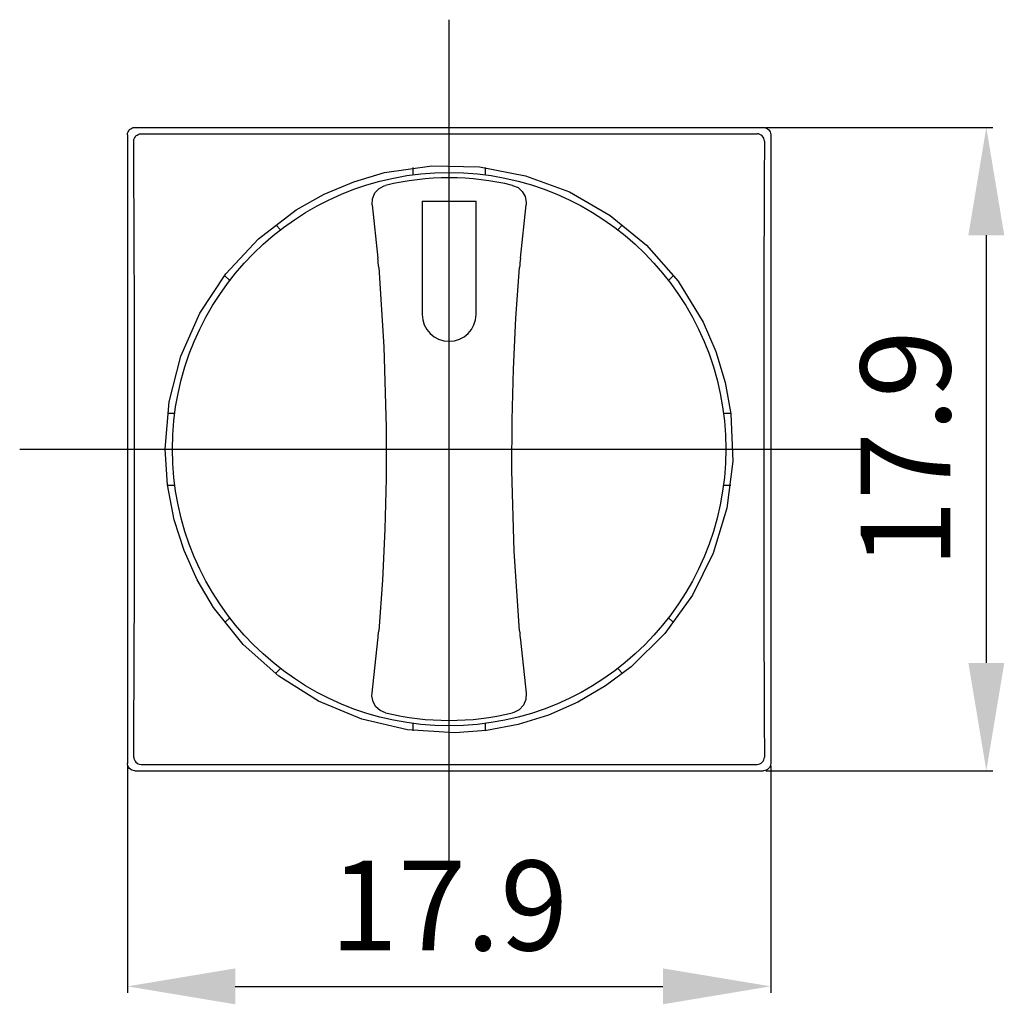
# Model space of a CAD drawing. Extents: x 5 to 32.4, y 105.2 to 132.6.
import ezdxf

# ---------------------------------------------------------------- set-up
doc = ezdxf.new("R2010")
doc.units = 0
doc.header["$LTSCALE"] = 7
doc.header["$MEASUREMENT"] = 0
doc.linetypes.add('AXES2', pattern=[1.125, 0.75, -0.125, 0.125, -0.125])
doc.linetypes.add('CENTERLINE', pattern=[25.4, 19.05, -1.5875, 3.175, -1.5875])
doc.layers.get('0').update_dxf_attribs({"linetype": 'CONTINUOUS'})
doc.layers.get('DEFPOINTS').update_dxf_attribs({"linetype": 'CONTINUOUS'})
for name, color, linetype in [('ALPHA', 255, 'CONTINUOUS'), ('AXE', 80, 'AXES2'), ('COTATION1', 2, 'CONTINUOUS')]:
    doc.layers.add(name, color=color, linetype=linetype)
doc.dimstyles.new('SC_STAND', dxfattribs={"dimtxt": 2.5, "dimasz": 3, "dimexe": 0.18, "dimexo": 0.0625, "dimgap": 1, "dimtad": 1, "dimdec": 3, "dimrnd": 0.01, "dimzin": 12, "dimtxsty": 'STANDARD', "dimcen": 0.09, "dimazin": 3, "dimtfac": 1, "dimtdec": 3, "dimtmove": 0, "dimatfit": 3, "dimtolj": 1, "dimtzin": 12})

# ---------------------------------------------------------------- blocks, each defined once
blk = doc.blocks.new('*D12')
at = {"color": 0, "linetype": 'BYBLOCK'}
for p, q in [((7.971, 111.823), (7.971, 105.506)), ((25.871, 111.823), (25.871, 105.506)), ((10.971, 105.686), (22.871, 105.686))]:
    blk.add_line(p, q, dxfattribs=at)
for points in [[(10.971, 106.186), (10.971, 105.186), (7.971, 105.686)], [(22.871, 106.186), (22.871, 105.186), (25.871, 105.686)]]:
    blk.add_solid(points, dxfattribs=at)
at = {"layer": 'DEFPOINTS', "color": 0, "linetype": 'BYBLOCK'}
for p in [(7.971, 111.886), (25.871, 111.886), (25.871, 105.686)]:
    blk.add_point(p, dxfattribs=at)
at = {"color": 0, "linetype": 'BYBLOCK', "insert": (16.921, 107.936), "char_height": 2.5, "attachment_point": 5}
blk.add_mtext('\\A1;17.9', dxfattribs=at)
blk = doc.blocks.new('*D13')
at = {"color": 0, "linetype": 'BYBLOCK'}
for p, q in [((25.734, 129.586), (32.051, 129.586)), ((31.871, 126.586), (31.871, 114.686)), ((25.734, 111.686), (32.051, 111.686))]:
    blk.add_line(p, q, dxfattribs=at)
for points in [[(31.371, 126.586), (32.371, 126.586), (31.871, 129.586)], [(31.371, 114.686), (32.371, 114.686), (31.871, 111.686)]]:
    blk.add_solid(points, dxfattribs=at)
at = {"layer": 'DEFPOINTS', "color": 0, "linetype": 'BYBLOCK'}
for p in [(25.671, 129.586), (25.671, 111.686), (31.871, 111.686)]:
    blk.add_point(p, dxfattribs=at)
at = {"color": 0, "linetype": 'BYBLOCK', "insert": (29.621, 120.636), "char_height": 2.5, "attachment_point": 5, "rotation": 90}
blk.add_mtext('\\A1;17.9', dxfattribs=at)

msp = doc.modelspace()

# ---------------------------------------------------------------- linework, layer by layer
at = {"layer": 'ALPHA', "color": 31}
for p, q in [((7.9714, 129.386), (7.9714, 111.8859)), ((8.1713, 129.5859), (25.6714, 129.5859)), ((8.3476, 129.4097), (25.4952, 129.4097)), ((25.8714, 129.386), (25.8714, 111.8859)), ((8.3476, 111.8621), (25.4952, 111.8621)), ((8.1713, 111.6859), (25.6714, 111.6859))]:
    msp.add_line(p, q, dxfattribs=at)
at = {"layer": 'ALPHA'}
for p, q in [((15.9214, 128.2707), (15.9214, 128.4724)), ((17.9214, 128.4724), (17.9214, 128.2707)), ((14.7761, 127.4294), (14.9379, 125.9506)), ((16.1714, 127.5359), (17.6714, 127.5359)), ((16.1714, 127.5359), (16.1714, 124.3859)), ((17.6714, 124.3859), (17.6714, 127.5359)), ((18.9049, 125.9506), (19.0667, 127.4294)), ((12.1073, 126.8642), (12.2299, 126.7417)), ((21.6129, 126.7417), (21.7381, 126.8668)), ((10.6731, 125.47), (10.8157, 125.3274)), ((23.0271, 125.3274), (23.1589, 125.4592)), ((9.0849, 121.6359), (9.2866, 121.6359)), ((24.5562, 121.6359), (24.7578, 121.6359)), ((9.0849, 119.6359), (9.2866, 119.6359)), ((24.5562, 119.6359), (24.7578, 119.6359)), ((10.6922, 115.821), (10.8157, 115.9444)), ((23.0271, 115.9444), (23.1531, 115.8185)), ((14.7761, 113.8425), (14.9379, 115.3213)), ((18.9049, 115.3213), (19.0667, 113.8425)), ((12.0938, 114.3942), (12.2299, 114.5302)), ((21.6129, 114.5302), (21.7473, 114.3958)), ((15.9214, 112.7995), (15.9214, 113.0012)), ((17.9214, 113.0012), (17.9214, 112.7995))]:
    msp.add_line(p, q, dxfattribs=at)
at = {"layer": 'ALPHA', "color": 31}
for points in [[(7.9714, 129.386), (7.9752, 129.425), (7.9866, 129.4625), (8.0051, 129.4971), (8.03, 129.5274), (8.0603, 129.5522), (8.0948, 129.5707), (8.1323, 129.5821), (8.1713, 129.5859)], [(8.1476, 129.2098), (8.1515, 129.2488), (8.1628, 129.2863), (8.1813, 129.3208), (8.2062, 129.3511), (8.2365, 129.376), (8.2711, 129.3945), (8.3086, 129.4059), (8.3476, 129.4097)], [(25.6952, 129.2098), (25.6913, 129.2488), (25.6799, 129.2863), (25.6615, 129.3208), (25.6366, 129.3511), (25.6063, 129.376), (25.5717, 129.3945), (25.5342, 129.4059), (25.4952, 129.4097)], [(25.6714, 129.5859), (25.7104, 129.5821), (25.748, 129.5707), (25.7825, 129.5522), (25.8128, 129.5274), (25.8377, 129.4971), (25.8562, 129.4625), (25.8675, 129.425), (25.8714, 129.386)], [(8.1476, 112.0621), (8.1522, 113.12), (8.1562, 114.1834), (8.1596, 115.2515), (8.1623, 116.3236), (8.1645, 117.3989), (8.166, 118.4766), (8.167, 119.5559), (8.1673, 120.6359), (8.167, 121.716), (8.166, 122.7953), (8.1645, 123.873), (8.1623, 124.9482), (8.1596, 126.0204), (8.1562, 127.0885), (8.1522, 128.1519), (8.1476, 129.2098)], [(25.6952, 129.2098), (25.6906, 128.1519), (25.6866, 127.0885), (25.6832, 126.0204), (25.6804, 124.9482), (25.6783, 123.873), (25.6767, 122.7953), (25.6758, 121.716), (25.6755, 120.6359), (25.6758, 119.5559), (25.6767, 118.4766), (25.6783, 117.3989), (25.6804, 116.3236), (25.6832, 115.2515), (25.6866, 114.1834), (25.6906, 113.12), (25.6952, 112.0621)], [(8.1713, 111.6859), (8.1323, 111.6898), (8.0948, 111.7012), (8.0603, 111.7196), (8.03, 111.7445), (8.0051, 111.7748), (7.9866, 111.8094), (7.9752, 111.8469), (7.9714, 111.8859)], [(8.1476, 112.0621), (8.1515, 112.0231), (8.1628, 111.9856), (8.1813, 111.951), (8.2062, 111.9207), (8.2365, 111.8959), (8.2711, 111.8774), (8.3086, 111.866), (8.3476, 111.8621)], [(25.4952, 111.8621), (25.5342, 111.866), (25.5717, 111.8774), (25.6063, 111.8959), (25.6366, 111.9207), (25.6615, 111.951), (25.6799, 111.9856), (25.6913, 112.0231), (25.6952, 112.0621)], [(25.8714, 111.8859), (25.8675, 111.8469), (25.8562, 111.8094), (25.8377, 111.7748), (25.8128, 111.7445), (25.7825, 111.7196), (25.748, 111.7012), (25.7104, 111.6898), (25.6714, 111.6859)]]:
    msp.add_lwpolyline(points, dxfattribs=at)
at = {"layer": 'ALPHA'}
msp.add_lwpolyline([(9.0214, 120.6359), (9.1319, 121.9478), (9.4568, 123.2224), (9.9887, 124.4222), (10.7096, 125.5169), (11.6133, 126.486), (12.6658, 127.2918), (13.4436, 127.7285), (14.269, 128.0767), (15.1264, 128.3293), (16.4381, 128.5203), (17.7638, 128.4909), (19.0458, 128.2441), (20.2687, 127.7918), (21.4051, 127.1394), (22.4181, 126.3101), (23.2927, 125.3054), (23.9879, 124.1678), (24.3401, 123.3494), (24.5993, 122.493), (24.7605, 121.615), (24.8133, 120.2978), (24.6481, 118.9902), (24.2711, 117.741), (23.6959, 116.572), (22.9262, 115.5036), (21.9912, 114.5773), (21.2768, 114.0457), (20.5042, 113.5958), (19.688, 113.2362), (18.8395, 112.973), (17.9633, 112.8056), (17.0763, 112.7375), (15.7676, 112.8215), (14.4916, 113.1189), (13.2874, 113.6222), (12.1832, 114.3146), (11.1945, 115.1953), (10.3655, 116.2279), (9.911, 116.9954), (9.5439, 117.8125), (9.2715, 118.6637), (9.0845, 119.6417)], close=True, dxfattribs=at)
for points in [[(14.7761, 127.4294), (14.7849, 127.6021), (14.8535, 127.7637), (14.9711, 127.8894), (15.1186, 127.9656), (15.1534, 127.9753)], [(18.6894, 127.9753), (18.8385, 127.9123), (18.9585, 127.8059), (19.0385, 127.6665), (19.0702, 127.5048), (19.0667, 127.4294)], [(14.9613, 125.692), (15.1075, 123.48), (15.1721, 121.233), (15.1695, 119.8203), (15.1337, 118.4098), (15.0639, 116.9898), (14.9613, 115.5799)], [(18.8815, 115.5799), (18.7353, 117.7918), (18.6707, 120.0388), (18.6733, 121.4516), (18.7091, 122.8621), (18.7788, 124.2821), (18.8815, 125.692)], [(15.1534, 113.2966), (15.0043, 113.3595), (14.8843, 113.466), (14.8043, 113.6054), (14.7726, 113.7671), (14.7761, 113.8425)], [(19.0667, 113.8425), (19.0578, 113.6698), (18.9893, 113.5081), (18.8717, 113.3825), (18.7242, 113.3063), (18.6894, 113.2966)]]:
    msp.add_lwpolyline(points, dxfattribs=at)
msp.add_circle((16.9214, 120.6359), 7.7, dxfattribs=at)
for centre, radius, start, end in [((16.9214, 120.6361), 7.5492, 76.4556, 103.5444), ((-7.1865, 123.8162), 22.2271, 4.84098, 5.51027), ((40.7874, 123.8381), 21.9843, 174.48603, 175.16272), ((16.9214, 124.3859), 0.75, 180, 0), ((-6.9447, 117.4337), 21.9843, 354.48603, 355.16272), ((41.0293, 117.4556), 22.2271, 184.84098, 185.51027), ((16.9214, 120.6358), 7.5492, 256.4556, 283.5444)]:
    msp.add_arc(centre, radius, start, end, dxfattribs=at)
msp.add_point((16.9214, 120.6359), dxfattribs=at)
at = {"layer": 'AXE', "linetype": 'CENTERLINE'}
for p, q in [((16.9214, 108.6859), (16.9214, 132.5859)), ((4.9714, 120.6359), (28.8714, 120.6359))]:
    msp.add_line(p, q, dxfattribs=at)

# ---------------------------------------------------------------- dimensions: what is measured, and where the dimension line sits
at = {"layer": 'COTATION1'}
dim = msp.add_linear_dim(base=(31.8714, 111.6859), p1=(25.6714, 129.5859), p2=(25.6714, 111.6859), angle=270, dimstyle='SC_STAND', dxfattribs=at)
dim.commit()
dim.dimension.update_dxf_attribs({"geometry": '*D13', "text_midpoint": (29.6214, 120.6359)})
dim = msp.add_aligned_dim(p1=(7.9714, 111.8859), p2=(25.8714, 111.8859), distance=-6.2, dimstyle='SC_STAND', dxfattribs=at)
dim.commit()
dim.dimension.update_dxf_attribs({"geometry": '*D12', "text_midpoint": (16.9214, 107.9359)})

doc.saveas('drawing.dxf')
